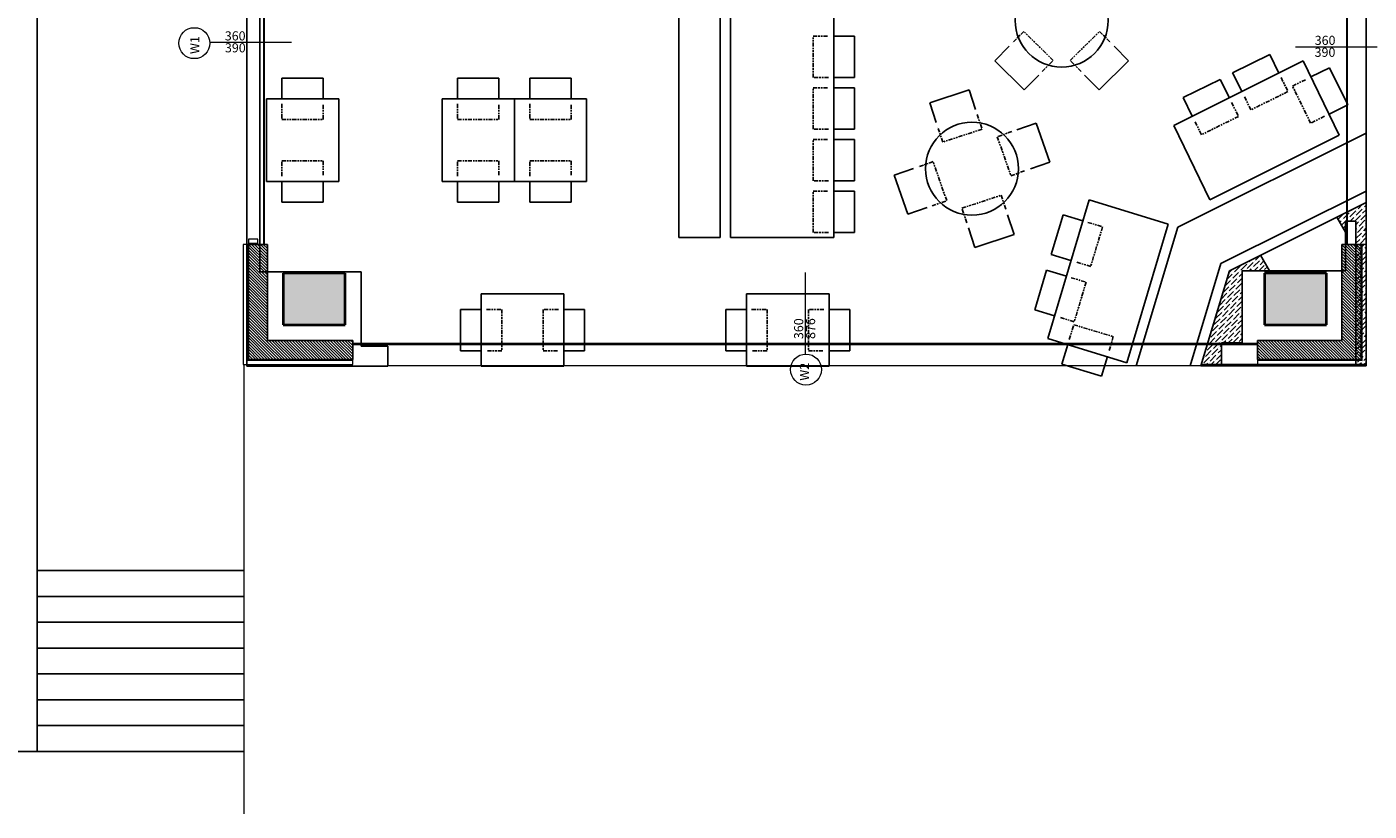
# Model space of a CAD drawing. Units: millimetres. Extents: x -160293 to 1049737, y -273758 to -104622.
# Drawn here: x -61160 to -48167, y -162076 to -154480 of the extents above; entities that cross this region are included whole.
import ezdxf

# ---------------------------------------------------------------- set-up
doc = ezdxf.new("R2010")
doc.units = ezdxf.units.MM
for name, pattern in [('HIDDEN', [0.325, 0.25, -0.075]), ('Vadi_1-2 ada PLANKOTE$0${ Tapered Dash }', [10, 4, -1, 1.5, -1, 1.5, -1]), ('{ Leader Line}', [0])]:
    doc.linetypes.add(name, pattern=pattern)
for name, color, linetype, lineweight in [('A-ANNO-PATT', 7, 'Continuous', 15), ('A-ANNO-TEXT', 7, 'Continuous', 13), ('A-GRNL-OBJ3', 7, 'Continuous', 18), ('A-RCON', 7, 'Continuous', 13), ('A-WALL-FULL', 7, 'Continuous', 13), ('antet', 50, 'Continuous', 25), ('hatch', 251, 'Continuous', 9)]:
    doc.layers.add(name, color=color, linetype=linetype, lineweight=lineweight)
for name, color, linetype, lineweight, true_color in [('A-GLAZ', 5, 'Continuous', 15, 0x0000ff), ('A-GNRL-OBJ1', 7, 'Continuous', 13, 0x804000), ('A-GNRL-OBJ3', 5, 'Continuous', 13, 0x0000ff)]:
    doc.layers.add(name, color=color, linetype=linetype, lineweight=lineweight, true_color=true_color)
doc.styles.add('Arial_1', font='arial.ttf', dxfattribs={"height": 88.51796407185624})
doc.styles.add('ic olcu 50', font='ARIALN.TTF', dxfattribs={"height": 15})
pattern_1 = [(135, (-54268.28900885151, -139496.0374952201), (-14.14213562373095, -14.14213562373095), [])]
pattern_2 = [(90, (-54268.28900885151, -139496.0374952201), (-50.79999999999998, 203.2), [16.764, -135.636, 16.764, -135.636, -812.8]), (90, (-54268.28900885151, -139496.0374952201), (-50.79999999999998, 203.2), [-304.8, 16.764, -288.036, 16.764, -135.636, -355.6]), (90, (-54268.28900885151, -139496.0374952201), (-50.79999999999998, 203.2), [-762, 16.764, -84.836, 16.764, -237.236]), (210, (-54293.68900885151, -139419.83749522), (-150.576362048998, -145.5940905122494), [16.76399999999998, -135.6359999999998, 16.76399999999998, -135.6359999999998, -812.7999999999993]), (210, (-54293.68900885151, -139419.83749522), (-150.576362048998, -145.5940905122494), [-304.7999999999997, 16.76399999999998, -288.0359999999997, 16.76399999999998, -135.6359999999998, -355.5999999999997]), (210, (-54293.68900885151, -139419.83749522), (-150.576362048998, -145.5940905122494), [-761.9999999999993, 16.76399999999998, -84.83599999999991, 16.76399999999998, -237.2359999999998]), (330.0000000000001, (-54395.28900885151, -139394.43749522), (201.3763620489979, -57.60590948775048), [16.764, -135.636, 16.764, -135.636, -812.8]), (330.0000000000001, (-54395.28900885151, -139394.43749522), (201.3763620489979, -57.60590948775048), [-304.8, 16.764, -288.036, 16.764, -135.636, -355.6]), (330.0000000000001, (-54395.28900885151, -139394.43749522), (201.3763620489979, -57.60590948775048), [-762, 16.764, -84.836, 16.764, -237.236])]

# ---------------------------------------------------------------- blocks, each defined once
blk = doc.blocks.new('A$C2CB82309')
h = blk.add_hatch()
h.set_pattern_fill('ANSI36', color=256)
h.set_pattern_definition([(45, (-2328.648271381851, -1778.553812211004), (1.683798022700467, 6.173926083235044), [7.9375, -1.5875, 0, -1.5875])])
h.paths.add_polyline_path([(-327.800929519952, 513.0000000000002), (-347.3571447076665, 513.0000000000002), (-347.4999999999998, 492.0000000000002), (-367.4999999999998, 492.0000000000002), (-367.4999999999998, 422.0000000000002), (-394.0076954695905, 422.0000000000002), (-385.2522354646967, 407.0023713726207), (-355.1855158355884, 422.0000000000002)])
h.paths.add_polyline_path([(-459.0685350496387, 370.1819446190955), (-464.7541720598067, 379.9211327760765), (-467.4999999999998, 380.8484416013237), (-467.4999999999998, 374.0000000000002), (-477.4999999999998, 374.0000000000002), (-477.5, 513.0000000000002), (-487.5, 513.0000000000002), (-487.5, 356.0000000000002)])
for p, q in [((-236.9407593455353, 505.0317002810555), (-231.1813234851634, 524.1844781101402)), ((-231.1813234851634, 524.1844781101402), (-192.8757678269949, 512.6656063893954)), ((-487.5, 513.0000000000002), (-487.5, 514.0000000000002)), ((-487.5, 514.0000000000002), (-327.5, 514.0000000000002)), ((-487.5, 361.0000000000002), (-487.5, 513.0000000000002)), ((-487.5, 513.0000000000002), (-477.5, 513.0000000000002)), ((-477.5, 513.0000000000002), (-477.4999999999998, 374.0000000000002)), ((-477.5, 513.0000000000002), (-327.8009295199522, 512.9999999999998)), ((-477.5, 513.0000000000002), (-477.5, 379.0000000000002)), ((-355.1855158355884, 422.0000000000002), (-327.5, 514.0000000000002)), ((-347.4999999999998, 492.0000000000002), (-347.3571447076665, 513.0000000000002)), ((-346.854954340258, 414.980350465248), (-317.0570187399449, 514.0000000000002)), ((-327.5, 514.0000000000002), (459.5, 513.7500000000002)), ((-305.2021468636074, 379.8821027914857), (-264.8421124396705, 514.0000000000002)), ((-295.6263372830131, 377.0004590112451), (-255.7799978737476, 511.220607130603)), ((-179.3593072475019, 487.5396981857805), (-255.7799978737476, 511.220607130603)), ((-192.8757678269949, 512.6656063893954), (-198.6352036873668, 493.5128285603116)), ((32.4199415701114, 444.5000000000007), (32.4199415701114, 514.5000000000007)), ((32.4199415701114, 514.5000000000007), (112.4199415701114, 514.5000000000007)), ((112.4199415701114, 514.5000000000007), (112.4199415701114, 444.5000000000007)), ((289.2196245644118, 444.5000000000007), (289.2196245644118, 514.5000000000007)), ((289.2196245644118, 514.5000000000007), (369.2196245644118, 514.5000000000007)), ((369.2196245644118, 514.5000000000007), (369.2196245644118, 444.5000000000007)), ((596.1092922158205, 514.5000000000007), (459.5, 514.5000000000002)), ((459.5, 513.0000000000002), (459.5, 514.5000000000002)), ((459.5, 495.0000000000002), (459.5, 513.0000000000002)), ((596.1092922158205, 514.5000000000007), (515.1092922158205, 514.5000000000007)), ((596.1092922158205, 449.0000000000002), (596.1092922158205, 514.5000000000002)), ((32.4199415701114, 499.5000000000007), (12.4199415701114, 499.5000000000007)), ((12.4199415701114, 499.5000000000007), (12.4199415701114, 459.5000000000007)), ((112.4199415701114, 499.5000000000007), (132.4199415701114, 499.5000000000007)), ((132.4199415701114, 499.5000000000007), (132.4199415701114, 459.5000000000007)), ((289.2196245644118, 499.5000000000007), (269.2196245644118, 499.5000000000007)), ((269.2196245644118, 499.5000000000007), (269.2196245644118, 459.5000000000007)), ((369.2196245644118, 499.5000000000007), (389.2196245644118, 499.5000000000007)), ((389.2196245644118, 499.5000000000007), (389.2196245644118, 459.5000000000007)), ((485.5, 495.0000000000002), (459.5, 495.0000000000002)), ((485.5, 423.0000000000002), (485.5, 495.0000000000002)), ((-367.4999999999998, 422.0000000000002), (-367.4999999999998, 492.0000000000002)), ((-367.4999999999998, 492.0000000000002), (-347.4999999999998, 492.0000000000002)), ((-219.2056466567678, 353.3195500664212), (-179.3593072475019, 487.53969818578)), ((-185.712593041465, 465.6438987282843), (-166.5598152123803, 459.8844628679124)), ((-166.5598152123803, 459.8844628679124), (-178.078686933125, 421.5789072097439)), ((12.4199415701114, 459.5000000000007), (32.4199415701114, 459.5000000000007)), ((132.4199415701114, 459.5000000000007), (112.4199415701114, 459.5000000000007)), ((269.2196245644118, 459.5000000000007), (289.2196245644118, 459.5000000000007)), ((389.2196245644118, 459.5000000000007), (369.2196245644118, 459.5000000000007)), ((32.4199415701114, 444.5000000000007), (112.4199415701114, 444.5000000000007)), ((112.4199415701114, 444.5000000000007), (32.4199415701114, 444.5000000000007)), ((289.2196245644118, 444.5000000000007), (369.2196245644118, 444.5000000000007)), ((369.2196245644118, 444.5000000000007), (289.2196245644118, 444.5000000000007)), ((596.1092922158205, 449.0000000000002), (596.1092922158205, 349.0000000000002)), ((-487.5, 356.0000000000002), (-355.1855158355884, 422.0000000000002)), ((-477.4999999999998, 374.0000000000002), (-477.5, 427.0000000000002)), ((-467.4999999999998, 374.0000000000002), (-467.4999999999998, 422.0000000000002)), ((-467.4999999999998, 422.0000000000002), (-367.4999999999998, 422.0000000000002)), ((-178.078686933125, 421.5789072097439), (-197.2314647622088, 427.3383430701158)), ((511.5, 423.0000000000002), (485.5, 423.0000000000002)), ((511.5, 423.0000000000002), (581.5, 423.0000000000002)), ((583.5000000000005, 423.0000000000002), (581.5, 423.0000000000002)), ((583.5000000000009, 23.00000000000023), (583.5000000000005, 423.0000000000002)), ((-487.5000000000002, 344.8249697284825), (-346.854954340258, 414.980350465248)), ((-201.624912401121, 412.0441479597382), (-182.4721345720363, 406.2847120993663)), ((-182.4721345720363, 406.2847120993663), (-193.9910062927811, 367.9791564411978)), ((-146.6673242980919, 386.9500443039817), (-108.6727455183859, 399.4565219596909)), ((-108.6727455183859, 399.4565219596909), (-102.4195066905309, 380.4592325698379)), ((27.89543635370137, 90), (27.89543635370137, 390.0000000000002)), ((27.89543635370137, 390.0000000000002), (127.8954363537014, 390.0000000000002)), ((127.8954363537014, 90), (127.8954363537014, 390.0000000000002)), ((137.8954363537014, 90), (137.8954363537014, 390.0000000000002)), ((137.8954363537014, 390.0000000000002), (177.8954363537014, 390.0000000000002)), ((177.8954363537014, 240), (177.8954363537014, 390.0000000000002)), ((177.8954363537014, 390.0000000000002), (177.8954363537014, 90)), ((-487.5000000000002, 288.9498183708959), (-305.2021468636074, 379.8821027914857)), ((-219.2056466567678, 353.3195500664212), (-295.6263372830131, 377.0004590112451)), ((-140.4140854702373, 367.9527549141292), (-146.6673242980919, 386.9500443039817)), ((7.9229621151826, 345.0000000000002), (7.9229621151826, 385.0000000000002)), ((7.9229621151826, 385.0000000000002), (27.9229621151826, 385.0000000000002)), ((-487.4999999999998, 356.0000000000002), (-487.5, 366.0000000000002)), ((-487.5, 366.0000000000002), (-487.5, 356.0000000000002)), ((-478.1520950701051, 366.0000000000002), (-478.2145827035274, 366.0000000000002)), ((-477.4999999999998, 374.0000000000002), (-467.4999999999998, 374.0000000000002)), ((-193.9910062927811, 367.9791564411978), (-213.1437841218649, 373.7385923015697)), ((-43.6297223094839, 367.3410533588296), (-62.5145058637122, 360.7558464440892)), ((-30.45930848000216, 329.5714862503721), (-43.6297223094839, 367.3410533588296)), ((-487.5000000000002, 356.0000000000002), (-487.5000000000002, 288.9498183708959)), ((-461.357553643136, 290.8149436836236), (-336.0693700942977, 353.3101434075509)), ((-301.2127749518113, 281.2967753477385), (-336.0693700942977, 353.3101434075513)), ((282.1173206015446, 335.4692093948927), (282.1173206015446, 355.4692093948927)), ((282.1173206015446, 355.4692093948927), (322.1173206015446, 355.4692093948927)), ((322.1173206015446, 355.4692093948927), (322.1173206015446, 335.4692093948927)), ((352.1173206015446, 335.4692093948927), (352.1173206015446, 355.4692093948927)), ((352.1173206015446, 355.4692093948927), (392.1173206015446, 355.4692093948927)), ((392.1173206015446, 355.4692093948927), (392.1173206015446, 335.4692093948927)), ((522.1173206015446, 335.4692093948927), (522.1173206015446, 355.4692093948927)), ((522.1173206015446, 355.4692093948927), (562.1173206015446, 355.4692093948927)), ((562.1173206015446, 355.4692093948927), (562.1173206015446, 335.4692093948927)), ((27.9229621151826, 345.0000000000002), (7.9229621151826, 345.0000000000002)), ((596.1092922158205, -130.9999999999998), (596.1092922158205, 349.0000000000002)), ((-49.34409203423093, 322.9862793356322), (-30.45930848000216, 329.5714862503721)), ((7.9229621151826, 295.0000000000002), (7.9229621151826, 335.0000000000002)), ((7.9229621151826, 335.0000000000002), (27.9229621151826, 335.0000000000002)), ((267.1173206015446, 335.4692093948927), (337.1173206015446, 335.4692093948927)), ((267.1173206015446, 255.4692093948927), (267.1173206015446, 335.4692093948927)), ((337.1173206015446, 335.4692093948927), (407.1173206015446, 335.4692093948927)), ((337.1173206015446, 255.4692093948927), (337.1173206015446, 335.4692093948927)), ((337.1173206015446, 335.4692093948927), (337.1173206015446, 255.4692093948927)), ((407.1173206015446, 335.4692093948927), (407.1173206015446, 255.4692093948927)), ((507.1173206015446, 335.4692093948927), (577.1173206015446, 335.4692093948927)), ((507.1173206015446, 255.4692093948927), (507.1173206015446, 335.4692093948927)), ((577.1173206015446, 335.4692093948927), (577.1173206015446, 255.4692093948927)), ((-162.4047508591557, 323.4153584013386), (-181.2895344133844, 316.8301514865982)), ((-181.2895344133844, 316.8301514865982), (-168.1191205839032, 279.0605843781407)), ((-487.5, -136.9999999999998), (-487.5000000000002, 288.9498183708959)), ((-426.5009585006496, 218.8015756238108), (-461.357553643136, 290.8149436836236)), ((27.9229621151826, 295.0000000000002), (7.9229621151826, 295.0000000000002)), ((-426.5009585006499, 218.8015756238108), (-301.2127749518118, 281.296775347738)), ((-168.1191205839032, 279.0605843781407), (-149.234337029674, 285.6457912928811)), ((-71.33475742314931, 278.4488828228416), (-65.08151859529471, 259.4515934329884)), ((7.9229621151826, 245), (7.9229621151826, 285.0000000000002)), ((7.9229621151826, 285.0000000000002), (27.9229621151826, 285.0000000000002)), ((-469.6014123239686, 261.4590862301388), (-451.6453977211552, 270.2671245806198)), ((-451.9853356230071, 225.5470570245111), (-469.6014123239686, 261.4590862301388)), ((-319.1535832494876, 272.3476919943594), (-310.3152799756556, 254.4065550393116)), ((-103.0760973750012, 246.9451157772796), (-109.3293362028558, 265.9424051671324)), ((-367.0372061400033, 248.2408972480976), (-358.1989028661712, 230.2997602930498)), ((-346.1975538857512, 236.7299484916484), (-355.0358571595827, 254.671085446696)), ((-310.3152799756556, 254.4065550393116), (-346.1975538857512, 236.7299484916484)), ((-65.08151859529471, 259.4515934329884), (-103.0760973750012, 246.9451157772796)), ((337.1173206015446, 255.4692093948927), (267.1173206015446, 255.4692093948927)), ((282.1173206015446, 255.4692093948925), (282.1173206015446, 235.4692093948927)), ((322.1173206015446, 235.4692093948927), (322.1173206015446, 255.4692093948925)), ((407.1173206015446, 255.4692093948927), (337.1173206015446, 255.4692093948927)), ((352.1173206015446, 255.4692093948925), (352.1173206015446, 235.4692093948927)), ((392.1173206015446, 235.4692093948927), (392.1173206015446, 255.4692093948925)), ((577.1173206015446, 255.4692093948927), (507.1173206015446, 255.4692093948927)), ((522.1173206015446, 255.4692093948925), (522.1173206015446, 235.4692093948927)), ((562.1173206015446, 235.4692093948927), (562.1173206015446, 255.4692093948925)), ((-434.0293210201933, 234.3550953749923), (-451.9853356230071, 225.5470570245111)), ((-257.4938647580448, 218.8270095106911), (-228.9628283354232, 246.8623436562136)), ((-228.9628283354232, 246.8623436562136), (-214.9451612626617, 232.5968254449033)), ((-156.423196466998, 246.8623436562136), (-170.4408635397594, 232.5968254449033)), ((-127.8921600443764, 218.8270095106911), (-156.423196466998, 246.8623436562136)), ((27.9229621151826, 245), (7.9229621151826, 245)), ((7.9229621151826, 195), (7.9229621151826, 235)), ((7.9229621151826, 235), (27.9229621151826, 235)), ((282.1173206015446, 235.4692093948927), (322.1173206015446, 235.4692093948927)), ((352.1173206015446, 235.4692093948927), (392.1173206015446, 235.4692093948927)), ((522.1173206015446, 235.4692093948927), (562.1173206015446, 235.4692093948927)), ((-394.0811767762668, 212.6231537453866), (-402.9194800500984, 230.5642907004342)), ((-358.1989028661712, 230.2997602930498), (-394.0811767762668, 212.6231537453866)), ((-243.4761976852833, 204.5614912993808), (-257.4938647580448, 218.8270095106911)), ((-141.9098271171379, 204.5614912993808), (-127.8921600443764, 218.8270095106911)), ((27.9229621151826, 195), (7.9229621151826, 195))]:
    blk.add_line(p, q)
at = {"linetype": '{ Leader Line}'}
for p, q in [((-487.5, 513.0000000000002), (-487.5000000000002, 356.0000000000002)), ((459.5, 514.5000000000002), (478, 514.5000000000002)), ((478, 514.5000000000002), (480, 514.5000000000002)), ((-394.0076954695905, 422.0000000000002), (-385.2522354646967, 407.0023713726207)), ((-467.5, 384.6245872717502), (-459.0685350496383, 370.1819446190955)), ((-467.4999999999998, 374.0000000000002), (-477.5000000000002, 373.9999999999998))]:
    blk.add_line(p, q, dxfattribs=at)
at = {"linetype": 'Vadi_1-2 ada PLANKOTE$0${ Tapered Dash }'}
for p, q in [((-242.7001952059072, 485.8789224519717), (-238.3806183106285, 500.2435058237845)), ((52.4199415701114, 499.5000000000007), (37.4199415701114, 499.5000000000007)), ((52.4199415701114, 459.5000000000007), (52.4199415701114, 499.5000000000007)), ((92.4199415701114, 499.5000000000007), (107.4199415701114, 499.5000000000007)), ((92.4199415701114, 459.5000000000007), (92.4199415701114, 499.5000000000007)), ((309.2196245644118, 499.5000000000007), (294.2196245644118, 499.5000000000007)), ((309.2196245644118, 459.5000000000007), (309.2196245644118, 499.5000000000007)), ((349.2196245644118, 499.5000000000007), (364.2196245644118, 499.5000000000007)), ((349.2196245644118, 459.5000000000007), (349.2196245644118, 499.5000000000007)), ((-204.3946395477387, 474.3600507312274), (-242.7001952059072, 485.8789224519717)), ((-200.07506265246, 488.7246341030402), (-204.3946395477387, 474.3600507312274)), ((-216.3842425912931, 433.0977789304877), (-204.8653708705488, 471.4033345886562)), ((-204.8653708705488, 471.4033345886562), (-190.5007874987359, 467.0837576933775)), ((37.4199415701114, 459.5000000000007), (52.4199415701114, 459.5000000000007)), ((107.4199415701114, 459.5000000000007), (92.4199415701114, 459.5000000000007)), ((294.2196245644118, 459.5000000000007), (309.2196245644118, 459.5000000000007)), ((364.2196245644118, 459.5000000000007), (349.2196245644118, 459.5000000000007)), ((-202.0196592194802, 428.778202035209), (-216.3842425912931, 433.0977789304877)), ((-232.2965619509491, 379.4980281619416), (-220.7776902302048, 417.8035838201101)), ((-220.7776902302048, 417.8035838201101), (-206.413106858392, 413.4840069248314)), ((-217.9319785791363, 375.1784512666629), (-232.2965619509491, 379.4980281619416)), ((32.9229621151826, 385.0000000000002), (47.9229621151826, 385.0000000000002)), ((47.9229621151826, 385.0000000000002), (47.9229621151826, 345.0000000000002)), ((-100.8561969835673, 375.7099102223749), (-96.1662678626758, 361.4619431799854)), ((-134.1608466423822, 348.9554655242766), (-138.8507757632738, 363.2034325666666)), ((-96.1662678626758, 361.4619431799854), (-134.1608466423822, 348.9554655242766)), ((-67.23570175226905, 359.1095447154041), (-81.39928941794096, 354.1706395293493)), ((-81.39928941794096, 354.1706395293493), (-68.22887558845923, 316.4010724208922)), ((47.9229621151826, 345.0000000000002), (32.9229621151826, 345.0000000000002)), ((-143.5199673049274, 330.0005653160781), (-157.6835549705993, 325.0616601300233)), ((-130.3495534754456, 292.230998207621), (-143.5199673049274, 330.0005653160781)), ((32.9229621151826, 335.0000000000002), (47.9229621151826, 335.0000000000002)), ((47.9229621151826, 335.0000000000002), (47.9229621151826, 295.0000000000002)), ((282.1173206015446, 315.4692093948927), (282.1173206015446, 330.4692093948927)), ((322.1173206015446, 330.4692093948927), (322.1173206015446, 315.4692093948927)), ((352.1173206015446, 315.4692093948927), (352.1173206015446, 330.4692093948927)), ((392.1173206015446, 330.4692093948927), (392.1173206015446, 315.4692093948927)), ((522.1173206015446, 315.4692093948927), (522.1173206015446, 330.4692093948927)), ((562.1173206015446, 330.4692093948927), (562.1173206015446, 315.4692093948927)), ((-68.22887558845923, 316.4010724208922), (-54.06528792278732, 321.3399776069471)), ((322.1173206015446, 315.4692093948927), (282.1173206015446, 315.4692093948927)), ((392.1173206015446, 315.4692093948927), (352.1173206015446, 315.4692093948927)), ((562.1173206015446, 315.4692093948927), (522.1173206015446, 315.4692093948927)), ((-363.8741604334143, 272.6122224017438), (-327.9918865233187, 290.2888289494069)), ((-327.9918865233187, 290.2888289494069), (-321.3631590679454, 276.8329762331211)), ((-144.5131411411176, 287.2920930215666), (-130.3495534754456, 292.230998207621)), ((-115.5825750307108, 284.9396945569849), (-77.58799625100437, 297.4461722126937)), ((-77.58799625100437, 297.4461722126937), (-72.89806713011285, 283.1982051703037)), ((47.9229621151826, 295.0000000000002), (32.9229621151826, 295.0000000000002)), ((-447.1563940704521, 272.4691341682394), (-433.6893831183418, 279.0751629311005)), ((-433.6893831183418, 279.0751629311005), (-416.0733064173799, 243.1631337254728)), ((-110.8926459098193, 270.6917275145954), (-115.5825750307108, 284.9396945569849)), ((32.9229621151826, 285.0000000000002), (47.9229621151826, 285.0000000000002)), ((47.9229621151826, 285.0000000000002), (47.9229621151826, 245)), ((282.1173206015446, 275.4692093948927), (282.1173206015446, 260.4692093948925)), ((322.1173206015446, 275.4692093948927), (282.1173206015446, 275.4692093948927)), ((322.1173206015446, 260.4692093948925), (322.1173206015446, 275.4692093948927)), ((352.1173206015446, 275.4692093948927), (352.1173206015446, 260.4692093948925)), ((392.1173206015446, 275.4692093948927), (352.1173206015446, 275.4692093948927)), ((392.1173206015446, 260.4692093948925), (392.1173206015446, 275.4692093948927)), ((522.1173206015446, 275.4692093948927), (522.1173206015446, 260.4692093948925)), ((562.1173206015446, 275.4692093948927), (522.1173206015446, 275.4692093948927)), ((562.1173206015446, 260.4692093948925), (562.1173206015446, 275.4692093948927)), ((-411.75778332393, 248.5054276554818), (-375.8755094138344, 266.1820342031451)), ((-375.8755094138344, 266.1820342031451), (-369.246781958461, 252.7261814868593)), ((-357.2454329780405, 259.156369685458), (-363.8741604334143, 272.6122224017438)), ((-405.1290558685562, 235.0495749391962), (-411.75778332393, 248.5054276554818)), ((-416.0733064173799, 243.1631337254728), (-429.5403173694901, 236.5571049626124)), ((47.9229621151826, 245), (32.9229621151826, 245)), ((32.9229621151826, 235), (47.9229621151826, 235)), ((47.9229621151826, 235), (47.9229621151826, 195)), ((-211.4407444944718, 229.0304458920757), (-200.9274941899002, 218.3313072335934)), ((-173.9452803079494, 229.0304458920757), (-184.4585306125209, 218.3313072335934)), ((-200.9274941899002, 218.3313072335934), (-229.4585306125218, 190.2959730880709)), ((-184.4585306125209, 218.3313072335934), (-155.9274941898993, 190.2959730880709)), ((-229.4585306125218, 190.2959730880709), (-239.9717809170934, 200.9951117465537)), ((-155.9274941898993, 190.2959730880709), (-145.4142438853278, 200.9951117465537)), ((47.9229621151826, 195), (32.9229621151826, 195))]:
    blk.add_line(p, q, dxfattribs=at)
for centre in [(-105.8744214466933, 323.2008188684852), (-192.6930124012106, 179.7261885410846)]:
    blk.add_circle(centre, 45)
blk = doc.blocks.new('A$C4E4D5A48')
at = {"layer": 'antet', "color": 0}
for p, q in [((-859.1120408334828, 1206.227779831359), (-859.1120408338902, -732.3737244521035)), ((-659.1120408338902, -557.3737244521035), (-859.1120408338902, -557.3737244521035)), ((-659.1120408338902, -582.3737244521035), (-859.1120408338902, -582.3737244521035)), ((-659.1120408338902, -607.3737244521035), (-859.1120408338902, -607.3737244521035)), ((-659.1120408338902, -632.3737244521035), (-859.1120408338902, -632.3737244521035)), ((-659.1120408338902, -657.3737244521035), (-859.1120408338902, -657.3737244521035)), ((-659.1120408338902, -682.3737244521035), (-859.1120408338902, -682.3737244521035)), ((-659.1120408338902, -707.3737244521035), (-859.1120408338902, -707.3737244521035)), ((-879.1120408338902, -732.3737244521035), (-859.1120408338902, -732.3737244521035)), ((-659.1120408338902, -732.3737244521035), (-859.1120408338902, -732.3737244521035))]:
    blk.add_line(p, q, dxfattribs=at)
at = {"layer": 'hatch', "color": 0, "ltscale": 20}
blk.add_line((-659.1120408338902, -357.3737244521035), (-659.1120408338902, -792.8100878196565), dxfattribs=at)
at = {"layer": 'hatch', "color": 0, "linetype": 'HIDDEN', "ltscale": 200}
blk.add_line((-659.1120408338611, -357.8737244522345), (-659.1120408338611, -792.8100878196565), dxfattribs=at)
blk = doc.blocks.new('System Panel - Glazed-1210653-Zemin Kat')
at = {"layer": 'A-GLAZ'}
for p, q in [((1950.000000000007, 4.999999999999946), (-1950.000000000007, 4.999999999999946)), ((-1950.000000000007, 4.999999999999946), (-1950.000000000007, -4.999999999999946)), ((1950.000000000007, -4.999999999999946), (1950.000000000007, 4.999999999999946)), ((-1950.000000000007, -4.999999999999946), (1950.000000000007, -4.999999999999946))]:
    blk.add_line(p, q, dxfattribs=at)
blk = doc.blocks.new('System Panel - Glazed-1210654-Zemin Kat')
at = {"layer": 'A-GLAZ'}
for p, q in [((1949.999969918372, 4.999999999999946), (-1949.999969918372, 4.999999999999946)), ((-1949.999969918372, 4.999999999999946), (-1949.999969918372, -4.999999999999946)), ((1949.999969918372, -4.999999999999946), (1949.999969918372, 4.999999999999946)), ((-1949.999969918372, -4.999999999999946), (1949.999969918372, -4.999999999999946))]:
    blk.add_line(p, q, dxfattribs=at)
blk = doc.blocks.new('System Panel - Glazed-729311-Zemin Kat')
at = {"layer": 'A-GLAZ'}
for p, q in [((4380, 4.999999999998863), (-4380, 4.999999999998863)), ((-4380, 4.999999999998863), (-4380, -5.000000000003195)), ((4380, -5.000000000003195), (4380, 4.999999999998863)), ((-4380, -5.000000000003195), (4380, -5.000000000003195))]:
    blk.add_line(p, q, dxfattribs=at)

msp = doc.modelspace()

# ---------------------------------------------------------------- linework, layer by layer
at = {"layer": 'A-GNRL-OBJ1'}
msp.add_circle((-59539.45904312166, -154637.6835977477), 150, dxfattribs=at)

# ---------------------------------------------------------------- block references
at = {"xscale": 10, "yscale": 10, "zscale": 10, "rotation": 180}
msp.add_blockref('A$C2CB82309', (-53070.40902100428, -152621.3329130253), dxfattribs=at)

# ---------------------------------------------------------------- texts
at = {"layer": 'A-ANNO-TEXT', "color": 5, "true_color": 0x0000ff, "insert": (-59578.69445939478, -154742.8152240077), "char_height": 88.5179640718563, "width": 220.3113263257352, "attachment_point": 1, "rotation": 90, "line_spacing_factor": 0.9385317878468562, "style": 'Arial_1'}
msp.add_mtext('W1', dxfattribs=at)
at = {"layer": 'hatch', "color": 0, "ltscale": 20, "insert": (-83832.23534463323, -161665.0391678877), "char_height": 150, "width": 1723.8642855949, "attachment_point": 1, "style": 'ic olcu 50'}
msp.add_mtext('\\pi580.61;{\\fArial|b0|i0|c162|p32;58 m2}', dxfattribs=at)

# ---------------------------------------------------------------- next in the draw order: hatches: boundary and pattern name
at = {"layer": 'A-ANNO-PATT', "lineweight": 13}
h = msp.add_hatch(dxfattribs=at)
h.set_pattern_fill('FP_2', color=256, angle=90, style=0, pattern_type=2)
h.set_pattern_definition(pattern_2)
h.paths.add_polyline_path([(-59015.40902100281, -157701.3329130372), (-59015.40902100376, -156586.3329130379), (-59025.40902100376, -156586.3329130379), (-59025.40902100281, -157701.3329130372)], flags=0)
h.paths.add_polyline_path([(-59015.40902100709, -152686.3329130379), (-59015.4090210123, -146586.3329130379), (-59025.40902101229, -146586.3329130379), (-59025.40902100709, -152686.3329130379)], flags=0)
h.paths.add_polyline_path([(-59015.40902101561, -142686.3329130379), (-59015.40902101611, -142106.3329130377), (-59025.40902101611, -142106.3329130377), (-59025.40902101561, -142686.3329130379)], flags=0)
h = msp.add_hatch(dxfattribs=at)
h.set_pattern_fill('FP_2', color=256, angle=90, style=0, pattern_type=2)
h.set_pattern_definition(pattern_2)
h.paths.add_polyline_path([(-48235.4090210043, -142046.3329130386), (-48245.4090210043, -142046.3329130385), (-48245.4090210043, -142686.8946206758), (-48235.4090210043, -142686.8946206758)], flags=0)
h.paths.add_polyline_path([(-48235.40902100431, -156586.3329130378), (-48245.4090210043, -156586.3329130378), (-48245.4090210043, -157701.3329130254), (-48235.40902100431, -157701.3329130254)], flags=0)
h.paths.add_polyline_path([(-48235.4090210043, -152686.332973201), (-48235.4090210043, -151596.3329130377), (-48245.4090210043, -151596.3329130377), (-48245.4090210043, -152686.332973201)], flags=0)
h.paths.add_polyline_path([(-48235.4090210043, -146583.0897979718), (-48245.4090210043, -146583.0897979718), (-48245.4090210043, -147686.3329130359), (-48235.4090210043, -147686.3329130359)], flags=0)
at = {"layer": 'A-ANNO-PATT', "lineweight": 13, "true_color": 0x0000ff}
h = msp.add_hatch(dxfattribs=at)
h.set_pattern_fill('FP_1', color=5, angle=90, style=0, pattern_type=2)
h.set_pattern_definition(pattern_1)
h.paths.add_polyline_path([(-48245.4090210043, -142686.8946206758), (-48245.4090210043, -142241.3329130385), (-48430.4090210043, -142241.3329130377), (-48430.4090210043, -142686.8946206758)], flags=0)
h.paths.add_polyline_path([(-48245.4090210043, -156586.3329130378), (-48430.4090210043, -156586.3329130378), (-48430.4090210043, -157516.3329130257), (-48245.4090210043, -157516.3329130255)], flags=0)
h.paths.add_polyline_path([(-48245.4090210043, -152686.332973201), (-48245.4090210043, -151596.3329130377), (-48430.4090210043, -151596.3329130377), (-48430.4090210043, -152686.332973201)], flags=0)
h.paths.add_polyline_path([(-48245.4090210043, -146583.0897979718), (-48430.4090210043, -146583.0897979718), (-48430.4090210043, -147686.3329130359), (-48245.4090210043, -147686.3329130359)], flags=0)
h = msp.add_hatch(dxfattribs=at)
h.set_pattern_fill('FP_1', color=5, angle=90, style=0, pattern_type=2)
h.set_pattern_definition(pattern_1)
h.paths.add_polyline_path([(-58830.40902100281, -157701.332913037), (-58830.40902100376, -156586.3329130377), (-59015.40902100376, -156586.3329130379), (-59015.40902100281, -157701.3329130372)], flags=0)
h.paths.add_polyline_path([(-58830.40902100709, -152686.3329130377), (-58830.40902101229, -146586.3329130377), (-59015.40902101229, -146586.3329130379), (-59015.40902100709, -152686.3329130379)], flags=0)
h.paths.add_polyline_path([(-58830.40902101561, -142686.3329130377), (-58830.40902101596, -142291.3329130377), (-59015.40902101596, -142291.3329130377), (-59015.40902101561, -142686.3329130379)], flags=0)
at = {"layer": 'A-ANNO-PATT', "true_color": 0x6f6f6f}
for points in [[(-58080.40908650131, -156866.3329114442), (-58680.40908650131, -156866.3329114442), (-58680.40908650131, -157366.3329114442), (-58080.40908650131, -157366.3329114442)], [(-48580.40908650186, -156866.3329114442), (-49180.40908650186, -156866.3329114442), (-49180.40908650186, -157366.3329114442), (-48580.40908650186, -157366.3329114442)]]:
    msp.add_hatch(color=8, dxfattribs=at).paths.add_polyline_path(points, flags=0)
at = {"layer": 'A-ANNO-PATT', "lineweight": 13, "true_color": 0x0000ff}
h = msp.add_hatch(dxfattribs=at)
h.set_pattern_fill('FP_1', color=5, angle=90, style=0, pattern_type=2)
h.set_pattern_definition(pattern_1)
h.paths.add_polyline_path([(-48245.4090210043, -157516.3329130255), (-49246.45800208195, -157516.3329130266), (-49246.45800208174, -157701.3329130266), (-48245.4090210043, -157701.3329130255)], flags=0)
h.paths.add_polyline_path([(-58006.45800208175, -157701.3329130361), (-58006.45800208196, -157516.3329130361), (-58830.40902100297, -157516.332913037), (-58830.40902100281, -157701.332913037)], flags=0)
at = {"layer": 'A-ANNO-PATT', "lineweight": 13}
h = msp.add_hatch(dxfattribs=at)
h.set_pattern_fill('FP_2', color=256, angle=90, style=0, pattern_type=2)
h.set_pattern_definition(pattern_2)
h.paths.add_polyline_path([(-48235.40902100431, -157711.3329130254), (-48235.40902100431, -157701.3329130254), (-49246.45800208174, -157701.3329130265), (-49246.45800208173, -157711.3329130265), (-48621.52648462183, -157711.3329130258)], flags=0)
h.paths.add_polyline_path([(-58006.45800208174, -157711.3329130361), (-58006.45800208175, -157701.3329130361), (-59015.40902100281, -157701.3329130372), (-59015.4090210028, -157711.3329130372)], flags=0)

# ---------------------------------------------------------------- next in the draw order: linework, layer by layer
at = {"layer": 'A-GNRL-OBJ1'}
for p, q in [((-58599.45904312181, -154629.8592964215), (-59389.66324775758, -154629.8592964215)), ((-48880.40908650187, -154673.1211738746), (-48090.20488186609, -154673.1211738746)), ((-53626.45800208191, -156858.8329130367), (-53626.45800208191, -157649.0371176725))]:
    msp.add_line(p, q, dxfattribs=at)
msp.add_circle((-53618.63370075573, -157798.8329130366), 150, dxfattribs=at)
at = {"layer": 'A-GNRL-OBJ3', "color": 251, "true_color": 0x4a4a4a}
for p, q in [((-58922.90902100378, -156536.3329130378), (-59015.4090210038, -156536.3329130378)), ((-59015.4090210038, -156536.3329130378), (-59015.40902100377, -156576.3329130378)), ((-58922.90902100378, -156576.3329130378), (-58922.90902100378, -156536.3329130378)), ((-59025.40902100375, -156586.3329130379), (-59065.40902100375, -156586.3329130379)), ((-59065.40902100375, -156586.3329130379), (-59065.40902100276, -157751.3329130373)), ((-48195.40902100431, -156586.3329130378), (-48235.40902100431, -156586.3329130378)), ((-48195.40902100431, -157751.3329130253), (-48195.40902100431, -156586.3329130378)), ((-58006.45800208169, -157751.3329130361), (-58006.45800208174, -157711.3329130361)), ((-49246.45800208174, -157711.3329130264), (-49246.45800208169, -157751.3329130264)), ((-59065.40902100276, -157751.3329130373), (-58006.45800208169, -157751.3329130361)), ((-49246.45800208169, -157751.3329130264), (-48195.40902100431, -157751.3329130253))]:
    msp.add_line(p, q, dxfattribs=at)
at = {"layer": 'A-GRNL-OBJ3', "color": 5, "lineweight": 15, "true_color": 0x0000ff}
for p, q in [((-59015.40902100375, -156586.3329130379), (-59025.40902100375, -156586.3329130379)), ((-59025.40902100375, -156586.3329130379), (-59025.40902100279, -157711.3329130372)), ((-59015.40902100377, -156576.3329130378), (-59015.40902100375, -156586.3329130378)), ((-58922.90902100378, -156576.3329130378), (-59015.40902100377, -156576.3329130378)), ((-59015.40902100375, -156586.3329130378), (-58922.90902100378, -156586.3329130378)), ((-58922.90902100378, -156586.3329130378), (-58922.90902100378, -156576.3329130378)), ((-48235.40902100431, -156586.3329130378), (-48245.40902100431, -156586.3329130378)), ((-48235.40902100431, -157711.3329130253), (-48235.40902100431, -156586.3329130378)), ((-58006.45800208174, -157711.3329130361), (-59025.40902100279, -157711.3329130372)), ((-58006.45800208174, -157711.3329130361), (-58006.45800208175, -157701.3329130361)), ((-49246.45800208175, -157701.3329130264), (-49246.45800208174, -157711.3329130264)), ((-48235.40902100431, -157711.3329130253), (-49246.45800208174, -157711.3329130264))]:
    msp.add_line(p, q, dxfattribs=at)
at = {"layer": 'A-RCON', "lineweight": 40}
for p, q in [((-58080.4090865013, -156866.3329114442), (-58680.4090865013, -156866.3329114442)), ((-58680.4090865013, -156866.3329114442), (-58680.4090865013, -157366.3329114442)), ((-58080.4090865013, -157366.3329114442), (-58080.4090865013, -156866.3329114442)), ((-48580.40908650187, -156866.3329114442), (-49180.40908650187, -156866.3329114442)), ((-49180.40908650187, -156866.3329114442), (-49180.40908650187, -157366.3329114442)), ((-48580.40908650187, -157366.3329114442), (-48580.40908650187, -156866.3329114442)), ((-58680.4090865013, -157366.3329114442), (-58080.4090865013, -157366.3329114442)), ((-49180.40908650187, -157366.3329114442), (-48580.40908650187, -157366.3329114442))]:
    msp.add_line(p, q, dxfattribs=at)
at = {"layer": 'A-WALL-FULL', "color": 5, "lineweight": 25, "true_color": 0x0000ff}
for p, q in [((-58830.40902100375, -156586.3329130377), (-59015.40902100375, -156586.3329130379)), ((-59015.40902100375, -156586.3329130379), (-59015.40902100281, -157701.3329130372)), ((-58830.40902100296, -157516.332913037), (-58830.40902100375, -156586.3329130377)), ((-48245.40902100431, -156586.3329130378), (-48430.40902100431, -156586.3329130378)), ((-48430.40902100431, -156586.3329130378), (-48430.40902100431, -157516.3329130257)), ((-48245.40902100431, -157701.3329130255), (-48245.40902100431, -156586.3329130378)), ((-58006.45800208196, -157516.3329130361), (-58830.40902100297, -157516.332913037)), ((-58006.45800208175, -157701.3329130361), (-58006.45800208196, -157516.3329130361)), ((-48430.40902100431, -157516.3329130257), (-49246.45800208196, -157516.3329130265)), ((-49246.45800208196, -157516.3329130265), (-49246.45800208175, -157701.3329130265)), ((-59015.40902100281, -157701.3329130372), (-58006.45800208175, -157701.3329130361)), ((-49246.45800208175, -157701.3329130265), (-48245.40902100431, -157701.3329130255))]:
    msp.add_line(p, q, dxfattribs=at)

# ---------------------------------------------------------------- next in the draw order: block references
at = {"xscale": 10, "yscale": 10, "zscale": 10}
msp.add_blockref('A$C4E4D5A48', (-52469.28867815307, -154172.5956669218), dxfattribs=at)
at = {"layer": 'A-GNRL-OBJ3', "rotation": 90}
for name, p in [('System Panel - Glazed-1210653-Zemin Kat', (-58865.40902100709, -154636.3329130378)), ('System Panel - Glazed-1210654-Zemin Kat', (-48380.40902100428, -154636.3329431194))]:
    msp.add_blockref(name, p, dxfattribs=at)
at = {"layer": 'A-GNRL-OBJ3'}
msp.add_blockref('System Panel - Glazed-729311-Zemin Kat', (-53626.45800208191, -157551.3329130361), dxfattribs=at)

# ---------------------------------------------------------------- next in the draw order: texts
at = {"layer": 'A-ANNO-TEXT', "color": 5, "true_color": 0x0000ff, "char_height": 88.5179640718563, "width": 246.2303058934688, "line_spacing_factor": 0.9385317878468562, "style": 'Arial_1'}
for s, insert, attachment_point in [('360', (-59244.23421493742, -154522.8397456482), 1), ('360', (-48492.96611185987, -154566.1016231014), 3), ('390', (-59243.14757136165, -154638.3410218016), 1), ('390', (-48494.05275543564, -154681.6028992548), 3)]:
    msp.add_mtext(s, dxfattribs=dict(at, insert=insert, attachment_point=attachment_point))
at = {"layer": 'A-ANNO-TEXT', "color": 5, "true_color": 0x0000ff, "char_height": 88.5179640718563, "attachment_point": 1, "line_spacing_factor": 0.9385317878468562, "style": 'Arial_1'}
for s, insert, width, rotation in [('360', (-53733.47755285521, -157503.6080848524), 246.2303058934688, 89.9999999999999), ('876', (-53617.97627670177, -157502.5214412766), 246.2303058934688, 89.9999999999999), ('W2', (-53677.24274642242, -157906.4653807851), 220.3113263257352, 90.0000000000001)]:
    msp.add_mtext(s, dxfattribs=dict(at, insert=insert, width=width, rotation=rotation))

doc.saveas('drawing.dxf')
